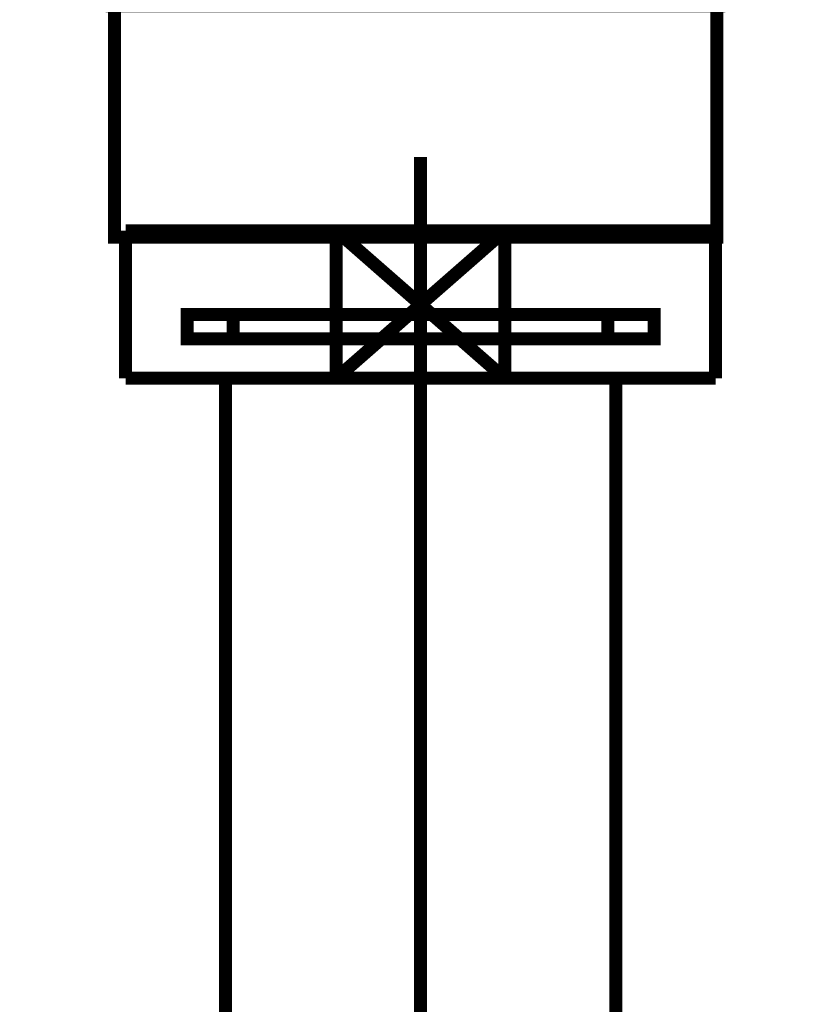
# Model space of a CAD drawing. Extents: x 69 to 479, y -250 to -11.
# Drawn here: x 210 to 217, y -175 to -167 of the extents above; entities that cross this region are included whole.
import ezdxf

# ---------------------------------------------------------------- set-up
doc = ezdxf.new("R2010")
doc.units = 0
doc.linetypes.add('AIGENLINE001', pattern=[14, 11, -1, 1, -1])
doc.linetypes.add('AIGENLINE081', pattern=[13.007, 10, -1, 0.0035, -1, 0.0035, -1])
doc.layers.add('LAYER_13', color=7, linetype='CONTINUOUS')
doc.layers.add('LAYER_33', color=7, linetype='CONTINUOUS')

# ---------------------------------------------------------------- blocks, each defined once
blk = doc.blocks.new('AIGNBL0D020011')
at = {"layer": 'LAYER_13', "const_width": 0.1411}
for points in [[(211.1793, -166.0991), (210.4869, -166.0991)], [(216.4717, -166.0991), (215.7792, -166.0991)]]:
    blk.add_lwpolyline(points, dxfattribs=at)
blk = doc.blocks.new('AIGNBL0D010010')
at = {"layer": 'LAYER_13', "const_width": 0.1411}
for points in [[(210.6819, -166.3995), (210.3291, -166.3995), (210.3291, -166.0991), (210.6819, -166.0991)], [(211.1793, -166.0991), (210.4869, -166.0991)], [(211.1793, -166.0991), (211.5321, -166.0991)], [(211.1793, -166.0991), (211.5321, -166.0991)], [(211.4811, -166.0991), (215.8764, -166.0991)], [(212.3107, -166.0991), (215.0365, -166.0991)], [(212.3107, -166.0991), (215.0365, -166.0991)], [(215.4258, -166.0991), (215.7785, -166.0991)], [(215.4258, -166.0991), (215.7785, -166.0991)], [(216.4717, -166.0991), (215.7792, -166.0991)], [(216.276, -166.0991), (216.6288, -166.0991), (216.6288, -166.3995), (216.276, -166.3995)], [(211.086, -166.6992), (210.3291, -166.6992), (210.3291, -166.3995), (210.6819, -166.3995)], [(215.4767, -166.3995), (211.0815, -166.3995)], [(211.4811, -166.3995), (215.8764, -166.3995)], [(216.276, -166.3995), (216.6288, -166.3995), (216.6288, -166.6992), (215.9219, -166.6992)], [(211.3819, -167.0995), (211.0291, -167.0995), (211.0291, -166.6985), (211.3819, -166.6985)], [(215.4767, -166.6992), (211.0815, -166.6992)], [(211.9807, -166.6985), (215.2769, -166.6985)], [(215.5766, -166.6985), (215.9288, -166.6985), (215.9288, -167.1002), (215.5766, -167.1002)], [(215.5766, -167.0995), (211.3278, -167.0995)]]:
    blk.add_lwpolyline(points, dxfattribs=at)
at = {"layer": 'LAYER_13', "const_width": 0.1058}
blk.add_lwpolyline([(211.0305, -167.0995), (215.9301, -167.0995), (215.9301, -168.9999), (211.0305, -168.9999)], close=True, dxfattribs=at)
at = {"layer": 'LAYER_13'}
blk.add_blockref('AIGNBL0D020011', (0, 0), dxfattribs=at)
blk = doc.blocks.new('AIGNBL210201AE')
at = {"layer": 'LAYER_33', "const_width": 0.1058}
blk.add_lwpolyline([(212.8347, -170.1486), (214.2058, -168.9483)], dxfattribs=at)
blk = doc.blocks.new('AIGNBL210201AF')
at = {"layer": 'LAYER_33', "const_width": 0.1058}
blk.add_lwpolyline([(212.8347, -168.9483), (214.2058, -170.1486)], dxfattribs=at)
blk = doc.blocks.new('AIGNBL210201B0')
at = {"layer": 'LAYER_33', "const_width": 0.1058}
blk.add_lwpolyline([(214.2058, -170.1486), (215.9201, -170.1486)], dxfattribs=at)
blk = doc.blocks.new('AIGNBL210201B1')
at = {"layer": 'LAYER_33', "const_width": 0.1058}
blk.add_lwpolyline([(214.2058, -168.9483), (212.8347, -168.9483)], dxfattribs=at)
blk = doc.blocks.new('AIGNBL210201B2')
at = {"layer": 'LAYER_33', "const_width": 0.1058}
blk.add_lwpolyline([(214.2058, -170.1486), (214.2058, -168.9483)], dxfattribs=at)
blk = doc.blocks.new('AIGNBL210201B3')
at = {"layer": 'LAYER_33', "const_width": 0.1058}
blk.add_lwpolyline([(212.8347, -168.9483), (211.1201, -168.9483)], dxfattribs=at)
blk = doc.blocks.new('AIGNBL210201B4')
at = {"layer": 'LAYER_33', "const_width": 0.1058}
blk.add_lwpolyline([(212.8347, -170.1486), (214.2058, -170.1486)], dxfattribs=at)
blk = doc.blocks.new('AIGNBL210201B5')
at = {"layer": 'LAYER_33', "const_width": 0.1058}
blk.add_lwpolyline([(212.8347, -168.9483), (212.8347, -170.1486)], dxfattribs=at)
blk = doc.blocks.new('AIGNBL210201B6')
at = {"layer": 'LAYER_33', "const_width": 0.1058}
blk.add_lwpolyline([(211.1201, -168.9483), (211.1201, -170.1486)], dxfattribs=at)
blk = doc.blocks.new('AIGNBL210201B7')
at = {"layer": 'LAYER_33', "const_width": 0.1058}
blk.add_lwpolyline([(215.9201, -168.9483), (214.2058, -168.9483)], dxfattribs=at)
blk = doc.blocks.new('AIGNBL210201B8')
at = {"layer": 'LAYER_33', "const_width": 0.1058}
blk.add_lwpolyline([(215.9201, -170.1486), (215.9201, -168.9483)], dxfattribs=at)
blk = doc.blocks.new('AIGNBL210201B9')
at = {"layer": 'LAYER_33', "const_width": 0.1058}
blk.add_lwpolyline([(211.1201, -170.1486), (212.8347, -170.1486)], dxfattribs=at)
blk = doc.blocks.new('AIGNBL210201BA')
at = {"layer": 'LAYER_33', "linetype": 'AIGENLINE081', "const_width": 0.1058, "flags": 128}
blk.add_lwpolyline([(213.5203, -169.6284), (211.9951, -169.6284)], dxfattribs=at)
blk = doc.blocks.new('AIGNBL210201BB')
at = {"layer": 'LAYER_33', "linetype": 'AIGENLINE081', "const_width": 0.1058, "flags": 128}
blk.add_lwpolyline([(213.5203, -169.8285), (211.9951, -169.8285)], dxfattribs=at)
blk = doc.blocks.new('AIGNBL210201BC')
at = {"layer": 'LAYER_33', "linetype": 'AIGENLINE081', "const_width": 0.1058, "flags": 128}
blk.add_lwpolyline([(215.045, -169.8285), (213.5203, -169.8285)], dxfattribs=at)
blk = doc.blocks.new('AIGNBL210201BD')
at = {"layer": 'LAYER_33', "linetype": 'AIGENLINE081', "const_width": 0.1058, "flags": 128}
blk.add_lwpolyline([(215.045, -169.6284), (213.5203, -169.6284)], dxfattribs=at)
blk = doc.blocks.new('AIGNBL210201BE')
at = {"layer": 'LAYER_33', "linetype": 'AIGENLINE081', "const_width": 0.1058, "flags": 128}
blk.add_lwpolyline([(211.9951, -169.6284), (211.62, -169.6284), (211.62, -169.8285), (211.9951, -169.8285)], close=True, dxfattribs=at)
blk = doc.blocks.new('AIGNBL210201BF')
at = {"layer": 'LAYER_33', "linetype": 'AIGENLINE081', "const_width": 0.1058, "flags": 128}
blk.add_lwpolyline([(215.045, -169.8285), (215.4202, -169.8285), (215.4202, -169.6284), (215.045, -169.6284)], close=True, dxfattribs=at)
blk = doc.blocks.new('AIGNBL210201C0')
at = {"layer": 'LAYER_33', "const_width": 0.1058}
blk.add_lwpolyline([(215.1078, -175.5784), (215.1078, -170.1486)], dxfattribs=at)
blk = doc.blocks.new('AIGNBL210201C1')
at = {"layer": 'LAYER_33', "const_width": 0.1058}
blk.add_lwpolyline([(211.9328, -170.1486), (211.9328, -175.5784)], dxfattribs=at)
blk = doc.blocks.new('AIGNBL21010198')
at = {"layer": 'LAYER_33', "linetype": 'AIGENLINE001', "const_width": 0.1058, "flags": 128}
blk.add_lwpolyline([(213.5203, -185.4283), (213.5203, -168.3475)], dxfattribs=at)
at = {"layer": 'LAYER_33'}
for name in ['AIGNBL210201B3', 'AIGNBL210201B6', 'AIGNBL210201AE', 'AIGNBL210201AF', 'AIGNBL210201B1', 'AIGNBL210201B5', 'AIGNBL210201B2', 'AIGNBL210201B7', 'AIGNBL210201B8', 'AIGNBL210201BE', 'AIGNBL210201BA', 'AIGNBL210201BD', 'AIGNBL210201BF', 'AIGNBL210201BB', 'AIGNBL210201BC', 'AIGNBL210201B9', 'AIGNBL210201C1', 'AIGNBL210201B4', 'AIGNBL210201B0', 'AIGNBL210201C0']:
    blk.add_blockref(name, (0, 0), dxfattribs=at)

msp = doc.modelspace()

# ---------------------------------------------------------------- block references
at = {"layer": 'LAYER_13'}
msp.add_blockref('AIGNBL0D010010', (0, 0), dxfattribs=at)
at = {"layer": 'LAYER_33'}
msp.add_blockref('AIGNBL21010198', (0, 0), dxfattribs=at)

doc.saveas('drawing.dxf')
